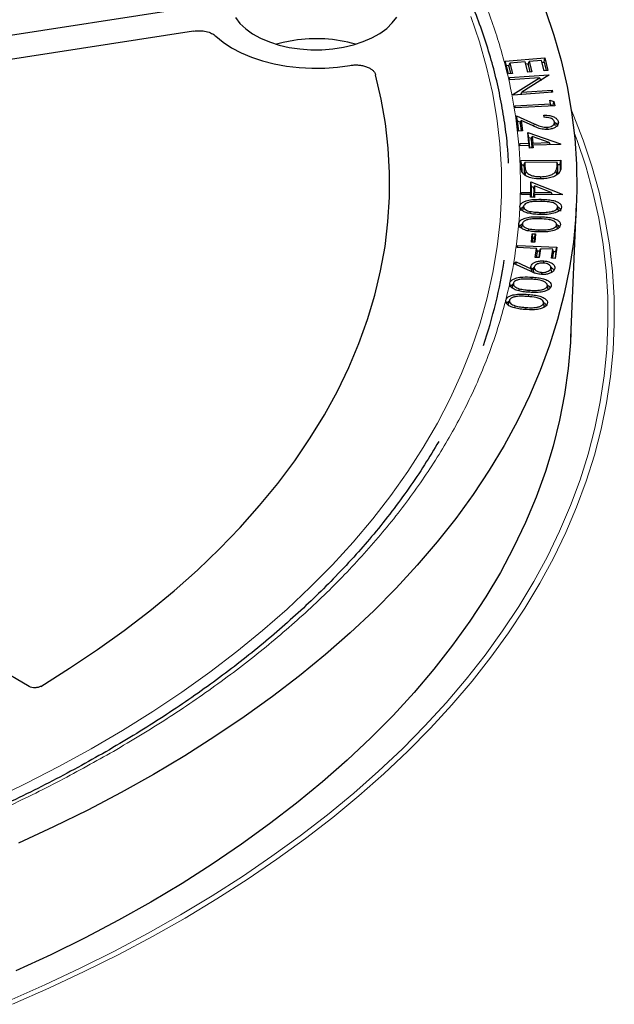
# Model space of a CAD drawing. Units: millimetres. Extents: x 0 to 420, y 0 to 297.
# Drawn here: x 347 to 365, y 180 to 211 of the extents above; entities that cross this region are included whole.
import ezdxf

# ---------------------------------------------------------------- set-up
doc = ezdxf.new("R2010")
doc.units = ezdxf.units.MM

msp = doc.modelspace()

# ---------------------------------------------------------------- linework, layer by layer
at = {"color": 7, "linetype": 'Continuous', "lineweight": 25}
for p, q in [((351.6546, 211.407), (339.0637, 209.4594)), ((351.9782, 210.7099), (345.4533, 209.7007)), ((361.7262, 209.7684), (362.9603, 209.8735)), ((362.938, 209.7336), (362.9603, 209.8735)), ((362.9603, 209.8735), (363.061, 209.4794)), ((361.8262, 209.377), (361.7262, 209.7684)), ((361.7607, 209.6334), (361.8463, 209.6407)), ((361.8353, 209.6005), (361.8654, 209.7101)), ((361.8353, 209.6005), (361.8911, 209.3825)), ((362.3494, 209.7514), (361.8654, 209.7101)), ((361.8654, 209.7101), (361.9479, 209.3873)), ((362.4319, 209.4286), (362.3494, 209.7514)), ((362.3664, 209.685), (362.4512, 209.6922)), ((362.4402, 209.652), (362.4702, 209.7616)), ((362.4402, 209.652), (362.4959, 209.434)), ((362.8562, 209.7945), (362.4702, 209.7616)), ((362.4702, 209.7616), (362.5527, 209.4388)), ((362.9394, 209.4691), (362.8562, 209.7945)), ((362.8732, 209.7281), (362.938, 209.7336)), ((362.938, 209.7336), (363.0042, 209.4746)), ((361.9479, 209.3873), (361.8262, 209.377)), ((361.8533, 209.255), (363.0854, 209.3424)), ((361.8685, 209.1832), (361.8533, 209.255)), ((361.8688, 209.1833), (361.8533, 209.255)), ((362.8, 209.2494), (361.8685, 209.1832)), ((361.9661, 208.7252), (362.8, 209.2494)), ((363.0886, 209.3273), (362.2439, 208.7985)), ((362.5527, 209.4388), (362.4319, 209.4286)), ((362.8483, 209.1768), (362.8, 209.2494)), ((363.061, 209.4794), (362.9394, 209.4691)), ((363.0823, 209.3233), (363.0854, 209.3424)), ((363.0854, 209.3424), (363.0886, 209.3273)), ((362.8414, 209.1872), (362.8679, 209.1891)), ((361.9694, 208.7096), (361.9661, 208.7252)), ((361.9695, 208.7096), (361.9661, 208.7252)), ((363.2016, 208.797), (361.9694, 208.7096)), ((362.1977, 208.7258), (362.2139, 208.736)), ((362.2095, 208.7266), (362.2439, 208.7985)), ((362.2439, 208.7985), (363.1871, 208.8655)), ((363.1755, 208.7951), (363.1871, 208.8655)), ((363.1871, 208.8655), (363.2016, 208.797)), ((362.0277, 208.3774), (363.1394, 208.4393)), ((362.0392, 208.3084), (362.0277, 208.3774)), ((362.0422, 208.3086), (362.0277, 208.3774)), ((363.2713, 208.377), (362.0392, 208.3084)), ((363.1212, 208.5481), (363.2485, 208.5135)), ((363.1394, 208.4393), (363.1212, 208.5481)), ((363.152, 208.4004), (363.1212, 208.5481)), ((363.154, 208.3705), (363.1394, 208.4393)), ((363.157, 208.3706), (363.152, 208.4004)), ((363.152, 208.4004), (363.2236, 208.3809)), ((363.2236, 208.3809), (363.2485, 208.5135)), ((363.2236, 208.3809), (363.2247, 208.3744)), ((363.2485, 208.5135), (363.2713, 208.377)), ((362.0797, 208.0606), (362.6268, 207.8157)), ((362.1417, 207.5859), (362.0797, 208.0606)), ((362.1105, 207.905), (362.0797, 208.0606)), ((362.943, 208.014), (362.9344, 208.0811)), ((362.9483, 208.0136), (362.9344, 208.0811)), ((362.1521, 207.5863), (362.1105, 207.905)), ((362.1105, 207.905), (362.2022, 207.8639)), ((362.1885, 207.8244), (362.2194, 207.9137)), ((362.1885, 207.8244), (362.2192, 207.5893)), ((362.2194, 207.9137), (362.2615, 207.5911)), ((362.5755, 207.7541), (362.2194, 207.9137)), ((363.0314, 207.6353), (363.0305, 207.7022)), ((363.2929, 207.7437), (363.2665, 207.865)), ((363.366, 207.7773), (363.385, 207.8664)), ((362.2615, 207.5911), (362.1417, 207.5859)), ((362.4351, 207.539), (363.4509, 207.1819)), ((362.4663, 207.2068), (362.4351, 207.539)), ((362.4642, 207.3884), (362.4351, 207.539)), ((362.5366, 207.3208), (362.5658, 207.4151)), ((362.5658, 207.4151), (362.5849, 207.2104)), ((363.0996, 207.2265), (362.5658, 207.4151)), ((362.1791, 207.1978), (362.4663, 207.2068)), ((362.1856, 207.1282), (362.1791, 207.1978)), ((362.1932, 207.1284), (362.1791, 207.1978)), ((362.4728, 207.1372), (362.1856, 207.1282)), ((362.4941, 207.0699), (362.4642, 207.3884)), ((362.4642, 207.3884), (362.5484, 207.3588)), ((362.4941, 207.0699), (362.4663, 207.2068)), ((362.4808, 207.053), (362.4728, 207.1372)), ((362.4925, 207.0534), (362.4728, 207.1372)), ((362.5366, 207.3208), (362.5599, 207.0719)), ((362.5599, 207.0719), (362.5849, 207.2104)), ((362.5695, 207.0558), (362.5914, 207.1408)), ((362.5849, 207.2104), (363.0996, 207.2265)), ((363.4521, 207.1677), (362.5914, 207.1408)), ((362.5914, 207.1408), (362.5994, 207.0567)), ((363.1433, 207.1581), (363.0996, 207.2265)), ((363.4481, 207.1676), (363.4509, 207.1819)), ((363.4509, 207.1819), (363.4521, 207.1677)), ((362.5994, 207.0567), (362.4808, 207.053)), ((362.4886, 207.0697), (362.4941, 207.0699)), ((362.5599, 207.0719), (362.5738, 207.0723)), ((362.2153, 206.6663), (363.4634, 206.6788)), ((362.2221, 206.4461), (362.2153, 206.6663)), ((362.2422, 206.5288), (362.2153, 206.6663)), ((362.2422, 206.5288), (362.3174, 206.5296)), ((362.2485, 206.324), (362.2422, 206.5288)), ((362.3085, 206.4938), (362.3354, 206.6013)), ((362.3085, 206.4938), (362.3112, 206.3984)), ((363.3441, 206.6114), (362.3354, 206.6013)), ((362.3354, 206.6013), (362.3377, 206.5212)), ((363.3455, 206.5623), (363.3441, 206.6114)), ((363.3701, 206.5044), (363.3441, 206.6114)), ((363.3614, 206.5401), (363.4375, 206.5408)), ((363.372, 206.4401), (363.3701, 206.5044)), ((363.4375, 206.5408), (363.4634, 206.6788)), ((363.4375, 206.5408), (363.4414, 206.4127)), ((363.4634, 206.6788), (363.4679, 206.5354)), ((362.351, 206.1948), (362.3759, 206.3223)), ((363.342, 206.221), (363.3166, 206.3478)), ((363.4414, 206.4127), (363.4385, 206.3306)), ((362.5204, 205.6688), (362.5243, 206.0034)), ((362.5243, 206.0034), (363.5065, 205.6092)), ((362.5504, 205.8518), (362.5243, 206.0034)), ((362.616, 205.781), (362.6421, 205.8743)), ((362.6421, 205.8743), (362.6396, 205.6682)), ((363.1584, 205.6662), (362.6421, 205.8743)), ((362.8378, 206.0899), (362.8375, 206.1593)), ((362.2301, 205.6001), (362.2309, 205.6699)), ((362.5195, 205.5989), (362.2301, 205.6001)), ((362.2309, 205.6699), (362.5204, 205.6688)), ((362.2442, 205.6), (362.2309, 205.6699)), ((362.5185, 205.5143), (362.5195, 205.5989)), ((362.5406, 205.5142), (362.5195, 205.5989)), ((362.5467, 205.5309), (362.5204, 205.6688)), ((362.5467, 205.5309), (362.5504, 205.8518)), ((362.5504, 205.8518), (362.6272, 205.821)), ((362.616, 205.781), (362.613, 205.5306)), ((362.613, 205.5306), (362.6396, 205.6682)), ((362.618, 205.5139), (362.6387, 205.5984)), ((362.6387, 205.5984), (362.6376, 205.5138)), ((363.5063, 205.595), (362.6387, 205.5984)), ((362.6396, 205.6682), (363.1584, 205.6662)), ((363.2014, 205.5962), (363.1584, 205.6662)), ((363.5036, 205.595), (363.5065, 205.6092)), ((363.5065, 205.6092), (363.5063, 205.595)), ((362.6376, 205.5138), (362.5185, 205.5143)), ((362.5364, 205.5309), (362.5467, 205.5309)), ((362.613, 205.5306), (362.6221, 205.5306)), ((363.7733, 201.1284), (363.9517, 205.2967)), ((362.1952, 205.1805), (362.1848, 205.2291)), ((362.2697, 205.1028), (362.2961, 205.2249)), ((362.5013, 205.0073), (362.5058, 205.074)), ((363.3865, 205.1168), (363.3605, 205.2364)), ((363.391, 205.0848), (363.3645, 205.2077)), ((362.1556, 204.6557), (362.1478, 204.692)), ((362.2331, 204.5647), (362.2595, 204.6864)), ((363.3541, 204.5655), (363.3281, 204.6853)), ((363.3579, 204.5319), (363.3314, 204.6551)), ((362.2365, 204.5797), (362.2331, 204.5647)), ((362.4591, 204.4644), (362.4638, 204.5323)), ((362.5448, 204.1167), (362.5676, 204.3776)), ((362.5676, 204.3776), (362.6703, 204.3745)), ((362.5927, 204.2391), (362.5676, 204.3776)), ((362.6426, 204.2376), (362.6703, 204.3745)), ((362.6703, 204.3745), (362.6475, 204.1136)), ((362.0961, 203.9439), (362.106, 204.0127)), ((362.106, 204.0127), (363.3394, 203.9543)), ((362.1181, 203.9428), (362.106, 204.0127)), ((362.6475, 204.1136), (362.5448, 204.1167)), ((362.5819, 204.1156), (362.5927, 204.2391)), ((362.5927, 204.2391), (362.6426, 204.2376)), ((362.6426, 204.2376), (362.6317, 204.1141)), ((362.7007, 203.9151), (362.0961, 203.9439)), ((362.6611, 203.6361), (362.7007, 203.9151)), ((362.7292, 203.8066), (362.7007, 203.9151)), ((362.7047, 203.634), (362.7292, 203.8066)), ((362.7189, 203.8459), (362.8067, 203.8417)), ((362.798, 203.8034), (362.7735, 203.6308)), ((362.8222, 203.9094), (362.7825, 203.6304)), ((362.798, 203.8034), (362.8222, 203.9094)), ((363.208, 203.8911), (362.8222, 203.9094)), ((363.1683, 203.6121), (363.208, 203.8911)), ((363.2365, 203.7826), (363.208, 203.8911)), ((363.212, 203.61), (363.2365, 203.7826)), ((363.2262, 203.8218), (363.3108, 203.8178)), ((363.3108, 203.8178), (363.2808, 203.6068)), ((363.3394, 203.9543), (363.2898, 203.6063)), ((363.3108, 203.8178), (363.3394, 203.9543)), ((361.9861, 203.4447), (362.0622, 203.4974)), ((362.5091, 203.202), (361.9861, 203.4447)), ((362.0622, 203.4974), (362.5357, 203.2812)), ((362.0646, 203.4083), (362.0622, 203.4974)), ((362.7825, 203.6304), (362.6611, 203.6361)), ((362.9293, 203.4585), (362.9307, 203.5272)), ((363.2898, 203.6063), (363.1683, 203.6121)), ((362.5614, 203.1793), (362.5357, 203.2812)), ((362.5519, 203.217), (362.5529, 203.2285)), ((362.6058, 203.2094), (362.6322, 203.3303)), ((362.6058, 203.2094), (362.611, 203.1591)), ((362.8651, 203.1021), (362.8664, 203.1695)), ((363.1763, 203.2214), (363.1503, 203.3411)), ((363.1792, 203.175), (363.1529, 203.2991)), ((363.1792, 203.175), (363.1745, 203.2214)), ((361.8853, 202.7462), (361.8672, 202.8321)), ((361.9516, 202.7012), (361.9778, 202.8218)), ((362.5615, 202.9547), (362.563, 203.0185)), ((362.156, 202.5901), (362.1618, 202.6591)), ((363.068, 202.6208), (363.0418, 202.7452)), ((361.7626, 202.2045), (361.7422, 202.302)), ((361.8271, 202.1696), (361.8533, 202.2899)), ((362.9481, 202.0752), (362.9219, 202.1999)), ((362.9481, 202.1175), (362.922, 202.2377)), ((362.027, 202.0567), (362.0331, 202.1257)), ((346.8361, 190.2294), (338.6178, 194.9738))]:
    msp.add_line(p, q, dxfattribs=at)
at = {"color": 8, "linetype": 'Continuous', "lineweight": 18}
for p, q in [((362.6173, 207.7364), (362.6268, 207.8157)), ((363.372, 206.4401), (363.3455, 206.5623)), ((363.4414, 206.4127), (363.4679, 206.5354)), ((362.2485, 206.324), (362.2221, 206.4461)), ((362.8441, 205.3859), (362.8445, 205.4521)), ((362.8213, 204.9778), (362.8217, 205.0431)), ((362.8182, 204.841), (362.8189, 204.9075)), ((362.7794, 204.4312), (362.7801, 204.4969)), ((362.4473, 202.4114), (362.4492, 202.4785)), ((362.4706, 202.545), (362.4722, 202.6104)), ((362.3424, 202.0082), (362.3442, 202.0732))]:
    msp.add_line(p, q, dxfattribs=at)
at = {"color": 8, "linetype": 'Continuous', "lineweight": 18, "flags": 128}
for points in [[(345.6541, 186.6774), (346.7238, 187.1924), (347.7641, 187.7271), (348.7737, 188.2811), (349.7516, 188.8537), (350.6968, 189.4444), (351.6082, 190.0525), (352.4849, 190.6773), (353.326, 191.3183), (354.1306, 191.9747), (354.8979, 192.6458), (355.6269, 193.3309), (356.3171, 194.0294), (356.9675, 194.7405), (357.5776, 195.4633), (358.1467, 196.1973), (358.6742, 196.9415), (359.1596, 197.6952), (359.6023, 198.4576), (360.0018, 199.2279), (360.3578, 200.0053), (360.6699, 200.789), (360.9377, 201.5781), (361.1609, 202.3718), (361.3394, 203.1693), (361.4729, 203.9697), (361.5613, 204.7722), (361.6045, 205.5759), (361.6024, 206.38), (361.5551, 207.1837), (361.4626, 207.986), (361.325, 208.7862), (361.1424, 209.5834), (360.9151, 210.3767), (360.6433, 211.1653)], [(363.7869, 208.2594), (363.8533, 208.1019), (364.166, 207.2968), (364.4355, 206.4866), (364.6617, 205.672), (364.8443, 204.8537), (364.9832, 204.0325), (365.0782, 203.2093), (365.1293, 202.3848), (365.1363, 201.5598), (365.0994, 200.735), (365.0184, 199.9113), (364.8936, 199.0894), (364.725, 198.2701), (364.5127, 197.4543), (364.2571, 196.6425), (363.9582, 195.8357), (363.6165, 195.0346), (363.2321, 194.24), (362.8056, 193.4525), (362.3373, 192.673), (361.8276, 191.9023), (361.277, 191.1409), (360.6861, 190.3897), (360.0554, 189.6493), (359.3855, 188.9205), (358.677, 188.204), (357.9307, 187.5004), (357.1471, 186.8104), (356.3272, 186.1347), (355.4715, 185.4738), (354.5811, 184.8285), (353.6566, 184.1993), (352.699, 183.5869), (351.7092, 182.9918), (350.6881, 182.4145), (349.6367, 181.8557), (348.556, 181.3158), (347.447, 180.7954), (346.3107, 180.295)], [(358.5065, 188.2808), (359.2119, 188.9943), (359.8789, 189.72), (360.507, 190.4571), (361.0954, 191.2051), (361.6436, 191.9633), (362.1511, 192.7308), (362.6174, 193.5069), (363.0421, 194.291), (363.4248, 195.0822), (363.7651, 195.8799), (364.0627, 196.6833), (364.3172, 197.4915), (364.5286, 198.304), (364.6965, 199.1197), (364.8208, 199.9381), (364.9014, 200.7583), (364.9382, 201.5795), (364.9312, 202.4011), (364.8803, 203.222), (364.7857, 204.0417), (364.6474, 204.8594), (364.4656, 205.6742), (364.2403, 206.4853), (363.972, 207.2921), (363.8806, 207.5395)], [(362.3112, 206.3984), (362.3192, 206.4353), (362.3271, 206.4721), (362.3377, 206.5212)], [(346.193, 180.4055), (347.3244, 180.9038), (348.4286, 181.422), (349.5047, 181.9596), (350.5516, 182.516), (351.5684, 183.0908), (352.554, 183.6834), (353.5075, 184.2932), (354.428, 184.9197), (355.3147, 185.5623), (356.1666, 186.2203), (356.9831, 186.8932), (357.7633, 187.5802), (358.5065, 188.2808)]]:
    msp.add_lwpolyline(points, dxfattribs=at)
at = {"color": 7, "linetype": 'Continuous', "lineweight": 25, "flags": 128}
for points in [[(362.9722, 211.3833), (363.244, 210.5865), (363.4727, 209.7852), (363.6581, 208.9801), (363.8001, 208.1721), (363.8985, 207.362), (363.9531, 206.5504), (363.9641, 205.7383), (363.9313, 204.9264), (363.8547, 204.1155), (363.7345, 203.3063), (363.5708, 202.4997), (363.3637, 201.6964), (363.1134, 200.8972), (362.8202, 200.1029), (362.4844, 199.3143), (362.1062, 198.532), (361.6861, 197.7569), (361.2244, 196.9898), (360.7216, 196.2313), (360.1782, 195.4822), (359.5946, 194.7432), (358.9716, 194.015), (358.3096, 193.2984), (357.6094, 192.594), (356.8715, 191.9026), (356.0968, 191.2247), (355.2859, 190.561), (354.4396, 189.9123), (353.5588, 189.279), (352.6444, 188.6619), (351.6971, 188.0614), (350.7179, 187.4783)], [(353.2857, 211.1315), (353.4268, 210.9501), (353.6069, 210.7807), (353.823, 210.6259), (354.0717, 210.4884), (354.3488, 210.3703), (354.6497, 210.2737), (354.9696, 210.2001), (355.3032, 210.1507), (355.645, 210.1263), (355.9894, 210.1274), (356.3307, 210.1538), (356.6633, 210.2053), (356.9818, 210.2809), (357.281, 210.3794), (357.5559, 210.4991), (357.802, 210.6382), (358.0153, 210.7943), (358.1922, 210.9648), (358.3299, 211.1471)], [(352.6704, 210.5519), (352.9007, 210.3618), (353.1654, 210.1874), (353.4614, 210.0305), (353.7852, 209.8933), (354.133, 209.7771), (354.5006, 209.6835), (354.8836, 209.6135), (355.2776, 209.568), (355.6778, 209.5476), (356.0795, 209.5523), (356.4779, 209.5823), (356.8682, 209.6371)], [(352.6704, 210.5519), (352.9007, 210.3618), (353.1654, 210.1874), (353.4614, 210.0305), (353.7852, 209.8933), (354.133, 209.7771), (354.5006, 209.6835), (354.8836, 209.6135), (355.2776, 209.568), (355.6778, 209.5476), (356.0795, 209.5523), (356.4779, 209.5823), (356.8682, 209.6371)], [(355.1073, 210.4179), (354.781, 210.3542), (354.5677, 210.2972)], [(347.1934, 190.2317), (348.0975, 190.7964), (348.968, 191.3783), (349.804, 191.977), (350.6043, 192.5916), (351.3682, 193.2215), (352.0948, 193.8659), (352.7832, 194.5242), (353.4326, 195.1955), (354.0424, 195.8791), (354.6117, 196.5743), (355.14, 197.2801), (355.6266, 197.9959), (356.071, 198.7207), (356.4727, 199.4538), (356.8312, 200.1944), (357.1461, 200.9415), (357.4171, 201.6943), (357.6438, 202.452), (357.8259, 203.2137), (357.9634, 203.9786), (358.0559, 204.7456), (358.1035, 205.514), (358.106, 206.283), (358.0635, 207.0515), (357.9759, 207.8187), (357.8435, 208.5838), (357.6663, 209.3459)], [(347.1934, 190.2317), (348.0975, 190.7964), (348.968, 191.3783), (349.804, 191.977), (350.6043, 192.5916), (351.3682, 193.2215), (352.0948, 193.8659), (352.7832, 194.5242), (353.4326, 195.1955), (354.0424, 195.8791), (354.6117, 196.5743), (355.14, 197.2801), (355.6266, 197.9959), (356.071, 198.7207), (356.4727, 199.4538), (356.8312, 200.1944), (357.1461, 200.9415), (357.4171, 201.6943), (357.6438, 202.452), (357.8259, 203.2137), (357.9634, 203.9786), (358.0559, 204.7456), (358.1035, 205.514), (358.106, 206.283), (358.0635, 207.0515), (357.9759, 207.8187), (357.8435, 208.5838), (357.6663, 209.3459)], [(362.2992, 205.2423), (362.2861, 205.1822), (362.273, 205.1221)], [(362.2621, 204.7), (362.249, 204.6399), (362.2359, 204.5797)], [(362.5529, 203.2285), (362.5421, 203.2798), (362.5266, 203.3526)], [(363.0671, 202.6615), (363.054, 202.7215), (363.041, 202.7815)], [(363.7809, 201.3046), (363.7652, 200.9769), (363.6955, 200.1648), (363.5818, 199.3544), (363.4243, 198.5465), (363.2232, 197.7418), (362.9785, 196.9411), (362.6907, 196.1453), (362.3599, 195.355), (361.9865, 194.571), (361.5708, 193.7942), (361.1132, 193.0253), (360.6143, 192.265), (360.0744, 191.5141), (359.4942, 190.7733), (358.8741, 190.0433), (358.2148, 189.3248), (357.5169, 188.6186)], [(357.5169, 188.6186), (356.7812, 187.9254), (356.0082, 187.2457), (355.1989, 186.5804), (354.3539, 185.9299), (353.4741, 185.295), (352.5604, 184.6763), (351.6136, 184.0744), (350.6347, 183.4899), (349.6246, 182.9233), (348.5843, 182.3753), (347.5149, 181.8462), (346.4174, 181.3367)], [(350.7179, 187.4783), (349.7078, 186.913), (348.6677, 186.3662), (347.5986, 185.8382), (346.5017, 185.3298)]]:
    msp.add_lwpolyline(points, dxfattribs=at)
at = {"color": 7, "linetype": 'Continuous', "lineweight": 25}
for centre, radius, start, end in [((355.8009, 206.0112), 4.4609, 73.90065, 98.94576), ((346.6191, 205.8452), 15.2489, 341.02158, 351.34841)]:
    msp.add_arc(centre, radius, start, end, dxfattribs=at)
at = {"color": 8, "linetype": 'Continuous', "lineweight": 18}
for points, knots in [([(318.7803, 231.0328), (319.5931, 231.0247), (321.2303, 231.0084), (323.6945, 230.8818), (326.1744, 230.6771), (328.6581, 230.3849), (331.1352, 230.0054), (333.5918, 229.5375), (336.0138, 228.9815), (338.3853, 228.3393), (340.6936, 227.6131), (342.9257, 226.8061), (345.0691, 225.9225), (347.112, 224.9675), (349.0446, 223.9467), (350.8584, 222.866), (352.5443, 221.7334), (354.0965, 220.5561), (355.5108, 219.3419), (356.7861, 218.0969), (357.921, 216.8283), (358.9209, 215.5365), (359.7938, 214.2144), (360.5428, 212.8536), (361.1635, 211.4524), (361.6481, 210.0161), (361.9899, 208.5498), (362.1825, 207.0606), (362.2209, 205.5561), (362.1021, 204.0455), (361.8246, 202.5364), (361.3886, 201.0369), (360.7961, 199.5555), (360.0508, 198.1002), (359.1579, 196.6785), (358.1238, 195.2973), (356.9575, 193.9644), (355.6685, 192.6857), (354.268, 191.466), (352.7631, 190.3098), (351.1737, 189.2153), (350.0348, 188.5362), (349.4694, 188.199)], [0, 0, 0, 0, 0.0238204, 0.047981, 0.0724556, 0.0972161, 0.1222328, 0.1475313, 0.1729939, 0.1985843, 0.2242656, 0.25, 0.275734, 0.301415, 0.3270055, 0.3524683, 0.3777672, 0.4027835, 0.4275438, 0.4520184, 0.4761793, 0.5, 0.5238203, 0.547981, 0.5724556, 0.5972161, 0.6222328, 0.6475313, 0.6729939, 0.6985843, 0.7242656, 0.75, 0.775734, 0.801415, 0.8270055, 0.8524683, 0.8777672, 0.9027835, 0.9275438, 0.9520184, 0.9761794, 1, 1, 1, 1]), ([(349.4694, 188.199), (348.9177, 187.8901), (347.8123, 187.2713), (346.0422, 186.4058), (344.1893, 185.5874), (342.2491, 184.8241), (340.232, 184.1193), (338.1454, 183.477), (335.998, 182.9002), (333.7994, 182.3918), (331.5596, 181.954), (329.2886, 181.5882), (326.9964, 181.2947), (324.6944, 181.0756), (322.3897, 180.9237), (320.8515, 180.8825), (320.0837, 180.862)], [0, 0, 0, 0, 0.0703113, 0.1408739, 0.2121184, 0.283718, 0.3556076, 0.4277697, 0.5, 0.5722283, 0.6443914, 0.7162803, 0.78788, 0.8591251, 0.9296877, 1, 1, 1, 1])]:
    msp.add_open_spline(points, degree=3, knots=knots, dxfattribs=at)
at = {"color": 7, "linetype": 'Continuous', "lineweight": 25}
for points, knots in [([(361.83, 206.5834), (361.8206, 206.748), (361.7967, 207.1649), (361.7134, 207.8331), (361.5858, 208.587), (361.4173, 209.3384), (361.2102, 210.0865), (360.964, 210.8306), (360.6791, 211.5701), (360.3558, 212.3043), (359.9942, 213.0325), (359.5947, 213.7541), (359.1577, 214.4684), (358.6835, 215.1746), (358.1726, 215.8722), (357.6255, 216.5605), (357.0426, 217.2388), (356.4245, 217.9065), (355.7718, 218.563), (355.0851, 219.2076), (354.365, 219.8398), (353.6123, 220.4589), (352.8276, 221.0645), (352.0116, 221.6559), (351.1651, 222.2326), (350.289, 222.7942), (349.3839, 223.3399), (348.4508, 223.8695), (347.4906, 224.3824), (346.504, 224.8781), (345.4921, 225.3562), (344.4557, 225.8163), (343.3958, 226.258), (342.3134, 226.6808), (341.2094, 227.0844), (340.0849, 227.4685), (338.9409, 227.8326), (337.7785, 228.1765), (336.5987, 228.4998), (335.4026, 228.8023), (334.1912, 229.0837), (332.9658, 229.3437), (331.7273, 229.5821), (330.477, 229.7987), (329.216, 229.9933), (327.9454, 230.1658), (326.6664, 230.3159), (325.3802, 230.4435), (324.0879, 230.5485), (322.7907, 230.6309), (321.4898, 230.6905), (320.1864, 230.7274), (318.8817, 230.7413), (317.5769, 230.7325), (316.2731, 230.7008), (314.9715, 230.6463), (313.6734, 230.569), (312.38, 230.469), (311.0923, 230.3464), (309.8116, 230.2014), (308.539, 230.0339), (307.2758, 229.8443), (306.023, 229.6326), (304.7818, 229.3991), (303.5534, 229.1439), (302.3388, 228.8673), (301.1392, 228.5695), (299.9556, 228.2508), (298.7892, 227.9115), (297.641, 227.5519), (296.5121, 227.1723), (295.4034, 226.7731), (294.3161, 226.3546), (293.2511, 225.9171), (292.2093, 225.4611), (291.1918, 224.987), (290.1994, 224.4951), (289.2331, 223.986), (288.2938, 223.4601), (287.3823, 222.9179), (286.4995, 222.3598), (285.6462, 221.7863), (284.8232, 221.198), (284.0312, 220.5954), (283.271, 219.9791), (282.5433, 219.3495), (281.8488, 218.7073), (281.1882, 218.0531), (280.562, 217.3874), (279.9709, 216.711), (279.4154, 216.0243), (278.8961, 215.3281), (278.4134, 214.623), (277.9678, 213.9097), (277.5598, 213.1889), (277.1896, 212.4612), (276.8576, 211.7274), (276.5642, 210.9882), (276.3095, 210.2442), (276.0939, 209.4962), (275.9172, 208.7448), (275.7808, 207.9908), (275.6844, 207.2681), (275.6529, 206.7965), (275.6383, 206.5773)], [0, 0, 0, 0, 0.0063889, 0.0161897, 0.0259921, 0.0357969, 0.045605, 0.0554171, 0.0652336, 0.0750548, 0.0848808, 0.0947116, 0.1045471, 0.114387, 0.1242309, 0.1340785, 0.1439293, 0.1537828, 0.1636387, 0.1734966, 0.183356, 0.1932167, 0.2030783, 0.2129405, 0.2228033, 0.2326662, 0.2425293, 0.2523922, 0.262255, 0.2721175, 0.2819797, 0.2918415, 0.3017029, 0.3115638, 0.3214244, 0.3312845, 0.3411441, 0.3510033, 0.3608622, 0.3707206, 0.3805786, 0.3904363, 0.4002937, 0.4101508, 0.4200076, 0.4298641, 0.4397205, 0.4495766, 0.4594326, 0.4692884, 0.4791442, 0.4889999, 0.4988555, 0.5087112, 0.5185668, 0.5284225, 0.5382783, 0.5481342, 0.5579902, 0.5678464, 0.5777028, 0.5875593, 0.5974162, 0.6072733, 0.6171308, 0.6269886, 0.6368467, 0.6467052, 0.6565642, 0.6664236, 0.6762835, 0.6861438, 0.6960046, 0.7058659, 0.7157277, 0.72559, 0.7354528, 0.745316, 0.7551795, 0.7650435, 0.7749077, 0.784772, 0.7946364, 0.8045006, 0.8143645, 0.8242278, 0.8340903, 0.8439516, 0.8538115, 0.8636696, 0.8735254, 0.8833785, 0.8932285, 0.9030749, 0.9129173, 0.9227554, 0.9325888, 0.9424173, 0.9522408, 0.9620595, 0.9718735, 0.9816833, 0.9914894, 1, 1, 1, 1]), ([(351.9782, 210.7099), (352.0429, 210.72), (352.1087, 210.7238), (352.2088, 210.7205), (352.2419, 210.7179), (352.3064, 210.7097), (352.3381, 210.7041), (352.4001, 210.69), (352.4303, 210.6815), (352.4872, 210.662), (352.5142, 210.6509), (352.5653, 210.6264), (352.5893, 210.6127), (352.633, 210.5838), (352.6527, 210.5683), (352.6704, 210.5519)], [0, 0, 0, 0, 0.25, 0.25, 0.375, 0.375, 0.5, 0.5, 0.625, 0.625, 0.75, 0.75, 0.875, 0.875, 1, 1, 1, 1]), ([(351.9782, 210.7099), (352.0429, 210.72), (352.1087, 210.7238), (352.2088, 210.7205), (352.2419, 210.7179), (352.3064, 210.7097), (352.3381, 210.7041), (352.4001, 210.69), (352.4303, 210.6815), (352.4872, 210.662), (352.5142, 210.6509), (352.5653, 210.6264), (352.5893, 210.6127), (352.633, 210.5838), (352.6527, 210.5683), (352.6704, 210.5519)], [0, 0, 0, 0, 0.25, 0.25, 0.375, 0.375, 0.5, 0.5, 0.625, 0.625, 0.75, 0.75, 0.875, 0.875, 1, 1, 1, 1]), ([(356.8682, 209.6371), (356.9114, 209.6446), (356.9551, 209.6494), (357.0437, 209.6534), (357.0891, 209.6527), (357.1774, 209.6457), (357.2205, 209.6396), (357.2837, 209.6263), (357.3044, 209.6212), (357.3445, 209.6099), (357.3832, 209.5973), (357.4195, 209.5824), (357.4546, 209.5664), (357.4715, 209.5577), (357.5192, 209.5306), (357.5473, 209.5107), (357.5839, 209.4783), (357.5952, 209.467), (357.6155, 209.444), (357.6245, 209.4323), (357.6482, 209.3964), (357.6595, 209.3716), (357.6663, 209.3459)], [0, 0, 0, 0, 0.125, 0.125, 0.25, 0.25, 0.375, 0.375, 0.4375, 0.4375, 0.5, 0.5625, 0.5625, 0.625, 0.625, 0.75, 0.75, 0.8125, 0.8125, 0.875, 0.875, 1, 1, 1, 1]), ([(356.8682, 209.6371), (356.9114, 209.6446), (356.9551, 209.6494), (357.0437, 209.6534), (357.0891, 209.6527), (357.1774, 209.6457), (357.2205, 209.6396), (357.2837, 209.6263), (357.3044, 209.6212), (357.3445, 209.6099), (357.3832, 209.5973), (357.4195, 209.5824), (357.4546, 209.5664), (357.4715, 209.5577), (357.5192, 209.5306), (357.5473, 209.5107), (357.5839, 209.4783), (357.5952, 209.467), (357.6155, 209.444), (357.6245, 209.4323), (357.6482, 209.3964), (357.6595, 209.3716), (357.6663, 209.3459)], [0, 0, 0, 0, 0.125, 0.125, 0.25, 0.25, 0.375, 0.375, 0.4375, 0.4375, 0.5, 0.5625, 0.5625, 0.625, 0.625, 0.75, 0.75, 0.8125, 0.8125, 0.875, 0.875, 1, 1, 1, 1]), ([(362.9344, 208.0811), (362.997, 208.0797), (363.1069, 208.0771), (363.2447, 208.0309), (363.3389, 207.9702), (363.3771, 207.9103), (363.3834, 207.8752), (363.385, 207.8664)], [0, 0, 0, 0, 0.28562017, 0.50158491, 0.71749741, 0.92854415, 1, 1, 1, 1]), ([(363.2665, 207.865), (363.2617, 207.8827), (363.2525, 207.9166), (363.2035, 207.9597), (363.1347, 207.9913), (363.0449, 208.0111), (362.9785, 208.013), (362.943, 208.014)], [0, 0, 0, 0, 0.2008347, 0.3842688, 0.5672473, 0.7692532, 1, 1, 1, 1]), ([(363.0418, 207.6345), (362.986, 207.6359), (362.8595, 207.6389), (362.7096, 207.6964), (362.6148, 207.7372), (362.5755, 207.7541)], [0, 0, 0, 0, 0.3163096, 0.7165354, 1, 1, 1, 1]), ([(362.6268, 207.8157), (362.6749, 207.7945), (362.7716, 207.7521), (362.9068, 207.703), (362.9998, 207.7024), (363.0305, 207.7022)], [0, 0, 0, 0, 0.39872293, 0.80120722, 1, 1, 1, 1]), ([(363.0305, 207.7022), (363.0613, 207.7053), (363.1217, 207.7114), (363.1947, 207.7439), (363.2477, 207.7862), (363.2687, 207.8293), (363.2671, 207.8562), (363.2665, 207.865)], [0, 0, 0, 0, 0.2270344, 0.4461332, 0.657246, 0.8870036, 1, 1, 1, 1]), ([(363.385, 207.8664), (363.3848, 207.839), (363.3844, 207.7893), (363.3284, 207.7238), (363.2444, 207.6742), (363.1443, 207.6425), (363.0717, 207.6369), (363.0418, 207.6345)], [0, 0, 0, 0, 0.2391847, 0.4337198, 0.6276878, 0.8471314, 1, 1, 1, 1]), ([(363.2893, 207.7612), (363.2849, 207.7812), (363.2763, 207.8211), (363.2676, 207.861), (363.2632, 207.881)], [0, 0, 0, 0, 0.5000002, 1, 1, 1, 1]), ([(363.2667, 207.8651), (363.2858, 207.8528), (363.3324, 207.8229), (363.3525, 207.7771), (363.3576, 207.7482), (363.3586, 207.7428)], [0, 0, 0, 0, 0.3598041, 0.8783531, 1, 1, 1, 1]), ([(362.3377, 206.5212), (362.3385, 206.5037), (362.3402, 206.4685), (362.3462, 206.4016), (362.3643, 206.3534), (362.3759, 206.3223)], [0, 0, 0, 0, 0.2630552, 0.5261702, 1, 1, 1, 1]), ([(363.3166, 206.3478), (363.326, 206.3756), (363.3425, 206.4249), (363.3461, 206.4969), (363.3457, 206.5405), (363.3455, 206.5623)], [0, 0, 0, 0, 0.39346593, 0.69632121, 1, 1, 1, 1]), ([(363.4679, 206.5354), (363.4677, 206.4978), (363.4675, 206.4411), (363.4559, 206.3651), (363.4384, 206.328), (363.4296, 206.3093)], [0, 0, 0, 0, 0.49530168, 0.74603816, 1, 1, 1, 1]), ([(362.8414, 206.0892), (362.7472, 206.0933), (362.591, 206.1001), (362.4005, 206.165), (362.2836, 206.2442), (362.2309, 206.3437), (362.2252, 206.4101), (362.2221, 206.4461)], [0, 0, 0, 0, 0.2809626, 0.4661675, 0.6525204, 0.8116574, 1, 1, 1, 1]), ([(362.3112, 206.3984), (362.3121, 206.3809), (362.3137, 206.3457), (362.3199, 206.2772), (362.3387, 206.2274), (362.351, 206.1948)], [0, 0, 0, 0, 0.2568388, 0.5137316, 1, 1, 1, 1]), ([(362.3759, 206.3223), (362.3998, 206.2938), (362.4456, 206.2392), (362.5718, 206.1873), (362.705, 206.1615), (362.7946, 206.16), (362.8375, 206.1593)], [0, 0, 0, 0, 0.280425, 0.5370739, 0.7780953, 1, 1, 1, 1]), ([(362.8375, 206.1593), (362.9137, 206.1637), (363.0407, 206.1712), (363.1937, 206.2265), (363.2788, 206.2869), (363.3063, 206.3311), (363.3166, 206.3478)], [0, 0, 0, 0, 0.3645614, 0.6078878, 0.8521381, 1, 1, 1, 1]), ([(363.4296, 206.3093), (363.404, 206.2766), (363.3516, 206.2093), (363.2025, 206.1391), (363.0272, 206.0969), (362.9041, 206.0918), (362.8414, 206.0892)], [0, 0, 0, 0, 0.2473174, 0.5069691, 0.7492476, 1, 1, 1, 1]), ([(363.342, 206.221), (363.3516, 206.2493), (363.3687, 206.2995), (363.3726, 206.3731), (363.3722, 206.4177), (363.372, 206.4401)], [0, 0, 0, 0, 0.3923448, 0.6957423, 1, 1, 1, 1]), ([(362.1848, 205.2291), (362.1908, 205.255), (362.2025, 205.3051), (362.278, 205.3665), (362.3961, 205.4169), (362.5896, 205.4525), (362.7493, 205.4523), (362.8445, 205.4521)], [0, 0, 0, 0, 0.1569665, 0.3030633, 0.4421415, 0.6674701, 1, 1, 1, 1]), ([(362.8385, 205.3863), (362.7776, 205.3866), (362.6552, 205.3874), (362.4977, 205.3713), (362.3836, 205.3324), (362.3204, 205.2875), (362.2991, 205.2483), (362.2966, 205.2283), (362.2961, 205.2249)], [0, 0, 0, 0, 0.26967105, 0.54156011, 0.6933754, 0.84619615, 0.97373939, 1, 1, 1, 1]), ([(363.3645, 205.2077), (363.3615, 205.2257), (363.3557, 205.2604), (363.3052, 205.306), (363.2208, 205.3472), (363.0607, 205.3808), (362.9249, 205.3841), (362.8385, 205.3863)], [0, 0, 0, 0, 0.1362854, 0.2634777, 0.401884, 0.6193415, 1, 1, 1, 1]), ([(362.8445, 205.4521), (362.9063, 205.4505), (363.0294, 205.4472), (363.2038, 205.4253), (363.3449, 205.3814), (363.4377, 205.321), (363.4798, 205.2611), (363.4816, 205.2225), (363.4823, 205.2082)], [0, 0, 0, 0, 0.2163782, 0.4311907, 0.6199912, 0.7664819, 0.913498, 1, 1, 1, 1]), ([(362.8215, 204.9778), (362.7595, 204.9797), (362.6361, 204.9834), (362.4608, 205.0082), (362.3186, 205.0547), (362.2254, 205.1183), (362.1866, 205.1788), (362.1852, 205.2164), (362.1848, 205.2291)], [0, 0, 0, 0, 0.2156337, 0.4296721, 0.6230824, 0.7733619, 0.9239989, 1, 1, 1, 1]), ([(362.2112, 205.1061), (362.2171, 205.1293), (362.2285, 205.1745), (362.2717, 205.2175), (362.3037, 205.2315), (362.3051, 205.2322)], [0, 0, 0, 0, 0.50371403, 0.97811301, 1, 1, 1, 1]), ([(362.2961, 205.2249), (362.2991, 205.2069), (362.3049, 205.1718), (362.355, 205.127), (362.4237, 205.0938), (362.4783, 205.0806), (362.5058, 205.074)], [0, 0, 0, 0, 0.2587697, 0.5054904, 0.7512074, 1, 1, 1, 1]), ([(362.5058, 205.074), (362.5348, 205.0686), (362.5929, 205.0577), (362.6989, 205.047), (362.7755, 205.0446), (362.8217, 205.0431)], [0, 0, 0, 0, 0.2845339, 0.5689679, 1, 1, 1, 1]), ([(363.4823, 205.2082), (363.4761, 205.182), (363.464, 205.1311), (363.3881, 205.0684), (363.2679, 205.0168), (363.0754, 204.9781), (362.9154, 204.9779), (362.8215, 204.9778)], [0, 0, 0, 0, 0.1573781, 0.3059896, 0.4461027, 0.6747164, 1, 1, 1, 1]), ([(362.8217, 205.0431), (362.8827, 205.0432), (363.0054, 205.0432), (363.1603, 205.0633), (363.2752, 205.1), (363.3395, 205.1445), (363.3617, 205.1838), (363.3641, 205.2043), (363.3645, 205.2077)], [0, 0, 0, 0, 0.269843, 0.5417317, 0.691535, 0.8430388, 0.9736311, 1, 1, 1, 1]), ([(363.3646, 205.2178), (363.3816, 205.2074), (363.4254, 205.1807), (363.4537, 205.1326), (363.4553, 205.0982), (363.4558, 205.0862)], [0, 0, 0, 0, 0.2925805, 0.752757, 1, 1, 1, 1]), ([(362.1478, 204.692), (362.1545, 204.7171), (362.1675, 204.766), (362.2422, 204.8264), (362.3603, 204.8758), (362.557, 204.9115), (362.7199, 204.909), (362.8189, 204.9075)], [0, 0, 0, 0, 0.1517338, 0.2955911, 0.4340879, 0.6563852, 1, 1, 1, 1]), ([(362.7771, 204.4312), (362.7152, 204.4338), (362.592, 204.439), (362.4175, 204.466), (362.277, 204.5142), (362.1859, 204.5786), (362.1481, 204.64), (362.1479, 204.6785), (362.1478, 204.692)], [0, 0, 0, 0, 0.2146052, 0.4276359, 0.6204615, 0.7696202, 0.9192592, 1, 1, 1, 1]), ([(362.1742, 204.5688), (362.1807, 204.5913), (362.1935, 204.6355), (362.2359, 204.6776), (362.2673, 204.6911), (362.2683, 204.6915)], [0, 0, 0, 0, 0.5029248, 0.985486, 1, 1, 1, 1]), ([(362.8104, 204.8417), (362.7494, 204.8428), (362.6271, 204.8451), (362.4694, 204.8311), (362.3534, 204.7943), (362.2906, 204.752), (362.2638, 204.7133), (362.2605, 204.6924), (362.2595, 204.6864)], [0, 0, 0, 0, 0.2682418, 0.5386808, 0.6891508, 0.840653, 0.9541605, 1, 1, 1, 1]), ([(362.2595, 204.6864), (362.2618, 204.6684), (362.2662, 204.6334), (362.3145, 204.5878), (362.3816, 204.5531), (362.4365, 204.5392), (362.4638, 204.5323)], [0, 0, 0, 0, 0.25783302, 0.50155355, 0.75155686, 1, 1, 1, 1]), ([(363.4495, 204.654), (363.4421, 204.6273), (363.4278, 204.576), (363.3483, 204.514), (363.2247, 204.4635), (363.0298, 204.4282), (362.8697, 204.4301), (362.7771, 204.4312)], [0, 0, 0, 0, 0.1602442, 0.3077097, 0.4478374, 0.6803028, 1, 1, 1, 1]), ([(362.7801, 204.4969), (362.8412, 204.4961), (362.9637, 204.4945), (363.1193, 204.5122), (363.2357, 204.5473), (363.299, 204.5888), (363.3266, 204.6275), (363.3303, 204.6487), (363.3314, 204.6551)], [0, 0, 0, 0, 0.268641, 0.5389687, 0.6878007, 0.8379002, 0.9512776, 1, 1, 1, 1]), ([(363.3314, 204.6551), (363.3292, 204.6731), (363.3248, 204.7082), (363.2754, 204.7548), (363.1935, 204.7964), (363.0352, 204.8332), (362.8992, 204.8383), (362.8104, 204.8417)], [0, 0, 0, 0, 0.1354686, 0.2644591, 0.4037547, 0.6105026, 1, 1, 1, 1]), ([(362.8189, 204.9075), (362.8805, 204.905), (363.0034, 204.9002), (363.1771, 204.876), (363.317, 204.8306), (363.4082, 204.7689), (363.4487, 204.708), (363.4493, 204.6688), (363.4495, 204.654)], [0, 0, 0, 0, 0.21532166, 0.42907221, 0.61764286, 0.76414376, 0.91097651, 1, 1, 1, 1]), ([(363.3315, 204.6695), (363.3504, 204.6579), (363.3935, 204.6315), (363.408, 204.596), (363.4161, 204.5761)], [0, 0, 0, 0, 0.4389294, 1, 1, 1, 1]), ([(362.4638, 204.5323), (362.4926, 204.5264), (362.5503, 204.5147), (362.6563, 204.5025), (362.7334, 204.499), (362.7801, 204.4969)], [0, 0, 0, 0, 0.2829137, 0.5659307, 1, 1, 1, 1]), ([(362.5266, 203.3526), (362.5355, 203.3772), (362.5524, 203.4246), (362.6339, 203.4783), (362.7339, 203.5153), (362.8377, 203.5302), (362.9049, 203.528), (362.9307, 203.5272)], [0, 0, 0, 0, 0.229845, 0.4420646, 0.6400116, 0.8616929, 1, 1, 1, 1]), ([(362.9185, 203.4596), (362.8873, 203.4599), (362.8222, 203.4606), (362.7364, 203.4356), (362.6694, 203.3984), (362.6394, 203.3605), (362.6337, 203.3368), (362.6322, 203.3303)], [0, 0, 0, 0, 0.2294072, 0.4799741, 0.6910457, 0.9156952, 1, 1, 1, 1]), ([(363.1529, 203.2991), (363.1531, 203.3172), (363.1535, 203.352), (363.1116, 203.3977), (363.0505, 203.4344), (362.9813, 203.4543), (362.9342, 203.4583), (362.9185, 203.4596)], [0, 0, 0, 0, 0.2301205, 0.44262678, 0.64595037, 0.88137056, 1, 1, 1, 1]), ([(362.9307, 203.5272), (362.9838, 203.5208), (363.0765, 203.5097), (363.1837, 203.46), (363.2495, 203.3998), (363.2783, 203.3399), (363.275, 203.3023), (363.2738, 203.289)], [0, 0, 0, 0, 0.2693513, 0.4707228, 0.6720947, 0.8844626, 1, 1, 1, 1]), ([(362.8569, 203.1023), (362.7992, 203.1099), (362.7062, 203.1222), (362.5951, 203.1636), (362.5379, 203.1892), (362.5091, 203.202)], [0, 0, 0, 0, 0.446882, 0.7216407, 1, 1, 1, 1]), ([(362.5357, 203.2812), (362.5336, 203.2871), (362.5293, 203.299), (362.5243, 203.3228), (362.5257, 203.3408), (362.5266, 203.3526)], [0, 0, 0, 0, 0.2530091, 0.5062181, 1, 1, 1, 1]), ([(362.5529, 203.2285), (362.5598, 203.2512), (362.5708, 203.2878), (362.6144, 203.3146), (362.631, 203.3248)], [0, 0, 0, 0, 0.6184698, 1, 1, 1, 1]), ([(362.6322, 203.3303), (362.632, 203.3123), (362.6316, 203.2769), (362.6748, 203.2302), (362.7373, 203.1935), (362.8061, 203.1746), (362.8513, 203.1708), (362.8664, 203.1695)], [0, 0, 0, 0, 0.2293965, 0.4499784, 0.6597774, 0.886746, 1, 1, 1, 1]), ([(363.2738, 203.289), (363.2635, 203.2616), (363.2435, 203.2086), (363.1538, 203.1486), (363.0431, 203.1127), (362.9411, 203.0993), (362.8782, 203.1015), (362.8569, 203.1023)], [0, 0, 0, 0, 0.24573529, 0.47561498, 0.67734976, 0.89046929, 1, 1, 1, 1]), ([(362.8664, 203.1695), (362.8975, 203.1692), (362.9572, 203.1686), (363.039, 203.19), (363.1049, 203.2231), (363.1431, 203.2624), (363.1503, 203.2893), (363.1529, 203.2991)], [0, 0, 0, 0, 0.2288722, 0.4393656, 0.649217, 0.8726433, 1, 1, 1, 1]), ([(363.1532, 203.3276), (363.1548, 203.3269), (363.1857, 203.3132), (363.2198, 203.2771), (363.2336, 203.2407), (363.2396, 203.2251)], [0, 0, 0, 0, 0.0292986, 0.58311562, 1, 1, 1, 1]), ([(362.4608, 202.5452), (362.3995, 202.5504), (362.2771, 202.5607), (362.1054, 202.5954), (361.9706, 202.6505), (361.8883, 202.7203), (361.8609, 202.7826), (361.8656, 202.8199), (361.8672, 202.8321)], [0, 0, 0, 0, 0.2148459, 0.4280846, 0.6251661, 0.7758422, 0.9269052, 1, 1, 1, 1]), ([(361.8672, 202.8321), (361.877, 202.8568), (361.8964, 202.9058), (361.9799, 202.9631), (362.1055, 203.0069), (362.3047, 203.0334), (362.4657, 203.0241), (362.563, 203.0185)], [0, 0, 0, 0, 0.1519342, 0.3006443, 0.4373734, 0.6600606, 1, 1, 1, 1]), ([(361.8934, 202.7077), (361.9012, 202.7308), (361.9137, 202.7681), (361.9577, 202.7957), (361.9744, 202.8062)], [0, 0, 0, 0, 0.6196837, 1, 1, 1, 1]), ([(362.5462, 202.9532), (362.4856, 202.957), (362.3639, 202.9645), (362.2046, 202.9571), (362.0844, 202.9249), (362.0157, 202.8849), (361.9853, 202.8473), (361.9794, 202.827), (361.9778, 202.8218)], [0, 0, 0, 0, 0.2687118, 0.5395919, 0.6907577, 0.8428098, 0.9596845, 1, 1, 1, 1]), ([(361.9778, 202.8218), (361.9778, 202.8037), (361.9778, 202.7688), (362.0198, 202.7209), (362.0828, 202.6837), (362.1357, 202.6672), (362.1618, 202.6591)], [0, 0, 0, 0, 0.25787102, 0.49966783, 0.75388317, 1, 1, 1, 1]), ([(363.0418, 202.7452), (363.0418, 202.7633), (363.0417, 202.7981), (362.9995, 202.8459), (362.9253, 202.8906), (362.7725, 202.9351), (362.6361, 202.946), (362.5462, 202.9532)], [0, 0, 0, 0, 0.13589519, 0.26206923, 0.39732087, 0.60301982, 1, 1, 1, 1]), ([(362.563, 203.0185), (362.6242, 203.0134), (362.7461, 203.0033), (362.917, 202.9719), (363.0514, 202.9201), (363.1346, 202.8538), (363.1655, 202.7915), (363.161, 202.7531), (363.1593, 202.7391)], [0, 0, 0, 0, 0.2153655, 0.4291759, 0.6205632, 0.7677566, 0.9155078, 1, 1, 1, 1]), ([(361.7422, 202.302), (361.7527, 202.326), (361.7737, 202.3739), (361.8581, 202.4295), (361.9843, 202.4722), (362.1869, 202.4969), (362.3498, 202.4855), (362.4492, 202.4785)], [0, 0, 0, 0, 0.1479624, 0.2943485, 0.4310649, 0.6531466, 1, 1, 1, 1]), ([(362.1618, 202.6591), (362.1898, 202.6521), (362.2457, 202.638), (362.3497, 202.6211), (362.426, 202.6144), (362.4722, 202.6104)], [0, 0, 0, 0, 0.2832838, 0.5665642, 1, 1, 1, 1]), ([(362.4492, 202.4785), (362.5102, 202.4728), (362.6318, 202.4615), (362.8013, 202.428), (362.9339, 202.376), (363.0154, 202.3109), (363.0481, 202.2482), (363.0424, 202.2085), (363.0402, 202.1925)], [0, 0, 0, 0, 0.21465379, 0.42783674, 0.61783061, 0.76085061, 0.90421006, 1, 1, 1, 1]), ([(363.1593, 202.7391), (363.1496, 202.7145), (363.1303, 202.6656), (363.0482, 202.6074), (362.9221, 202.5615), (362.7217, 202.531), (362.5586, 202.5399), (362.4608, 202.5452)], [0, 0, 0, 0, 0.14987471, 0.29755866, 0.43577726, 0.66210567, 1, 1, 1, 1]), ([(362.4722, 202.6104), (362.533, 202.607), (362.6551, 202.6002), (362.8128, 202.6117), (362.9343, 202.6419), (363.0023, 202.6815), (363.034, 202.7188), (363.04, 202.7392), (363.0418, 202.7452)], [0, 0, 0, 0, 0.26867411, 0.53903272, 0.68971848, 0.84230469, 0.9537036, 1, 1, 1, 1]), ([(363.0402, 202.7754), (363.0658, 202.758), (363.1088, 202.7288), (363.1208, 202.6915), (363.1256, 202.6764)], [0, 0, 0, 0, 0.5964456, 1, 1, 1, 1]), ([(362.3303, 202.0084), (362.2692, 202.0144), (362.1474, 202.0262), (361.9773, 202.0625), (361.8442, 202.1175), (361.7632, 202.1862), (361.7339, 202.2493), (361.74, 202.288), (361.7422, 202.302)], [0, 0, 0, 0, 0.2138394, 0.4262159, 0.6211115, 0.7683236, 0.915906, 1, 1, 1, 1]), ([(361.7683, 202.1773), (361.7767, 202.1995), (361.7901, 202.2352), (361.833, 202.2615), (361.8493, 202.2715)], [0, 0, 0, 0, 0.6198851, 1, 1, 1, 1]), ([(361.8533, 202.2899), (361.8526, 202.2719), (361.8513, 202.2368), (361.8925, 202.1891), (361.9541, 202.1512), (362.0065, 202.1343), (362.0331, 202.1257)], [0, 0, 0, 0, 0.25755216, 0.50127571, 0.74699836, 1, 1, 1, 1]), ([(362.4302, 202.4136), (362.3698, 202.4181), (362.2484, 202.4272), (362.089, 202.422), (361.9663, 202.3925), (361.8961, 202.3538), (361.8621, 202.3167), (361.8553, 202.296), (361.8533, 202.2899)], [0, 0, 0, 0, 0.2674392, 0.5369189, 0.6880323, 0.8403113, 0.9533162, 1, 1, 1, 1]), ([(363.0402, 202.1925), (363.03, 202.1689), (363.0098, 202.1217), (362.9282, 202.0649), (362.8025, 202.0202), (362.5979, 201.9907), (362.4319, 202.0017), (362.3303, 202.0084)], [0, 0, 0, 0, 0.1442638, 0.2878788, 0.4271355, 0.6496532, 1, 1, 1, 1]), ([(362.3442, 202.0732), (362.4048, 202.0691), (362.5266, 202.0607), (362.6846, 202.0698), (362.8075, 202.0976), (362.8778, 202.1354), (362.9126, 202.1724), (362.9197, 202.1933), (362.9219, 202.1999)], [0, 0, 0, 0, 0.2677144, 0.5370964, 0.687097, 0.8387358, 0.9487864, 1, 1, 1, 1]), ([(362.9219, 202.1999), (362.9225, 202.2179), (362.9237, 202.2527), (362.8828, 202.3013), (362.8069, 202.3479), (362.6533, 202.393), (362.5173, 202.4056), (362.4302, 202.4136)], [0, 0, 0, 0, 0.1352321, 0.2605239, 0.3985356, 0.6152683, 1, 1, 1, 1]), ([(362.9235, 202.231), (362.9236, 202.2309), (362.9543, 202.2178), (362.9889, 202.1841), (363.0019, 202.1486), (363.0071, 202.1345)], [0, 0, 0, 0, 0.0033542, 0.603174, 1, 1, 1, 1]), ([(362.0331, 202.1257), (362.0608, 202.1183), (362.1163, 202.1036), (362.2206, 202.0857), (362.2974, 202.078), (362.3442, 202.0732)], [0, 0, 0, 0, 0.2812322, 0.5625093, 1, 1, 1, 1]), ([(359.6421, 197.8839), (359.4967, 197.6395), (359.2048, 197.1491), (358.7148, 196.4221), (358.1859, 195.7011), (357.6351, 195.0131), (357.048, 194.3341), (356.4473, 193.6888), (355.8129, 193.0541), (355.1715, 192.4527), (354.5005, 191.8619), (353.8003, 191.2823), (353.0715, 190.7141), (352.3148, 190.1581), (351.5307, 189.6145), (350.7198, 189.0839), (349.8828, 188.5666), (349.0205, 188.0632), (348.1334, 187.5741), (347.2224, 187.0996), (346.2881, 186.6402), (345.3314, 186.1963), (344.3531, 185.7681), (343.3539, 185.3562), (342.3347, 184.9608), (341.2964, 184.5823), (340.2399, 184.221), (339.1661, 183.8772), (338.0759, 183.5511), (336.9704, 183.2432), (335.8504, 182.9536), (334.7172, 182.6826), (333.5717, 182.4304), (332.4151, 182.1972), (331.2488, 181.9832), (330.0741, 181.7887), (328.8928, 181.6137), (327.7069, 181.4585), (326.5191, 181.3231), (325.3341, 181.2078), (324.16, 181.1128), (323.0164, 181.0385), (321.9572, 180.9858), (321.037, 180.9525), (320.1919, 180.9314), (319.4453, 180.9208), (318.5102, 180.9169), (317.685, 180.9241), (316.7719, 180.9433), (315.9838, 180.9674), (315.0437, 181.0078), (314.0558, 181.063), (313.0216, 181.135), (311.9559, 181.2247), (310.8675, 181.3325), (309.7633, 181.459), (308.6486, 181.6043), (307.5276, 181.7686), (306.4037, 181.9521), (305.2798, 182.1547), (304.1586, 182.3764), (303.0421, 182.6172), (301.9324, 182.877), (300.8313, 183.1555), (299.7404, 183.4526), (298.6611, 183.7682), (297.5951, 184.1019), (296.5434, 184.4535), (295.5075, 184.8227), (294.4885, 185.2093), (293.4875, 185.6129), (292.5056, 186.0331), (291.5439, 186.4696), (290.6032, 186.9221), (289.6845, 187.3902), (288.7887, 187.8734), (287.9168, 188.3714), (287.0693, 188.8837), (286.2472, 189.41), (285.4512, 189.9497), (284.682, 190.5026), (283.9402, 191.0681), (283.2266, 191.6457), (282.5416, 192.2352), (281.8859, 192.836), (281.2599, 193.4477), (280.6644, 194.0699), (280.0997, 194.7022), (279.5663, 195.3441), (279.0645, 195.9954), (278.5959, 196.6557), (278.1822, 197.2846), (277.9412, 197.6963), (277.8323, 197.8825)], [0, 0, 0, 0, 0.0125943, 0.0252655, 0.0379599, 0.0506749, 0.0620966, 0.0748101, 0.0862226, 0.0976327, 0.1090402, 0.1204455, 0.131849, 0.1432512, 0.1546524, 0.1660526, 0.1774522, 0.1888512, 0.2002497, 0.2116477, 0.2230452, 0.2344421, 0.2458383, 0.2572338, 0.2686281, 0.280021, 0.2914122, 0.3028013, 0.3141875, 0.3255702, 0.3369486, 0.3483213, 0.3596869, 0.3710432, 0.3823875, 0.3937156, 0.4050216, 0.416296, 0.4275237, 0.4386775, 0.4497041, 0.4604829, 0.4706672, 0.4792561, 0.4861143, 0.4941815, 0.5000156, 0.5121129, 0.5171192, 0.5254178, 0.5340514, 0.5433239, 0.5530081, 0.5630122, 0.5732626, 0.5837072, 0.5943074, 0.6050341, 0.6158648, 0.6267821, 0.637772, 0.6488233, 0.6599268, 0.6710751, 0.6822618, 0.6934818, 0.7047305, 0.7160042, 0.7272997, 0.7386143, 0.7499455, 0.7612915, 0.7726506, 0.7840212, 0.7954024, 0.806793, 0.8181925, 0.8296003, 0.8410162, 0.85244, 0.8638718, 0.875312, 0.8867611, 0.89822, 0.9096895, 0.9211711, 0.9326663, 0.944177, 0.9557052, 0.9672534, 0.9788243, 0.9904208, 1, 1, 1, 1]), ([(347.1934, 190.2317), (347.1818, 190.2248), (347.1692, 190.2186), (347.1422, 190.2077), (347.1275, 190.2029), (347.0971, 190.1953), (347.0813, 190.1924), (347.049, 190.1884), (347.0322, 190.1873), (346.9827, 190.187), (346.9493, 190.1906), (346.8881, 190.205), (346.8598, 190.2158), (346.8361, 190.2294)], [0, 0, 0, 0, 0.125, 0.125, 0.25, 0.25, 0.375, 0.375, 0.5, 0.5, 0.75, 0.75, 1, 1, 1, 1]), ([(347.1934, 190.2317), (347.1818, 190.2248), (347.1692, 190.2186), (347.1422, 190.2077), (347.1275, 190.2029), (347.0971, 190.1953), (347.0813, 190.1924), (347.049, 190.1884), (347.0322, 190.1873), (346.9827, 190.187), (346.9493, 190.1906), (346.8881, 190.205), (346.8598, 190.2158), (346.8361, 190.2294)], [0, 0, 0, 0, 0.125, 0.125, 0.25, 0.25, 0.375, 0.375, 0.5, 0.5, 0.75, 0.75, 1, 1, 1, 1])]:
    msp.add_open_spline(points, degree=3, knots=knots, dxfattribs=at)

doc.saveas('drawing.dxf')
